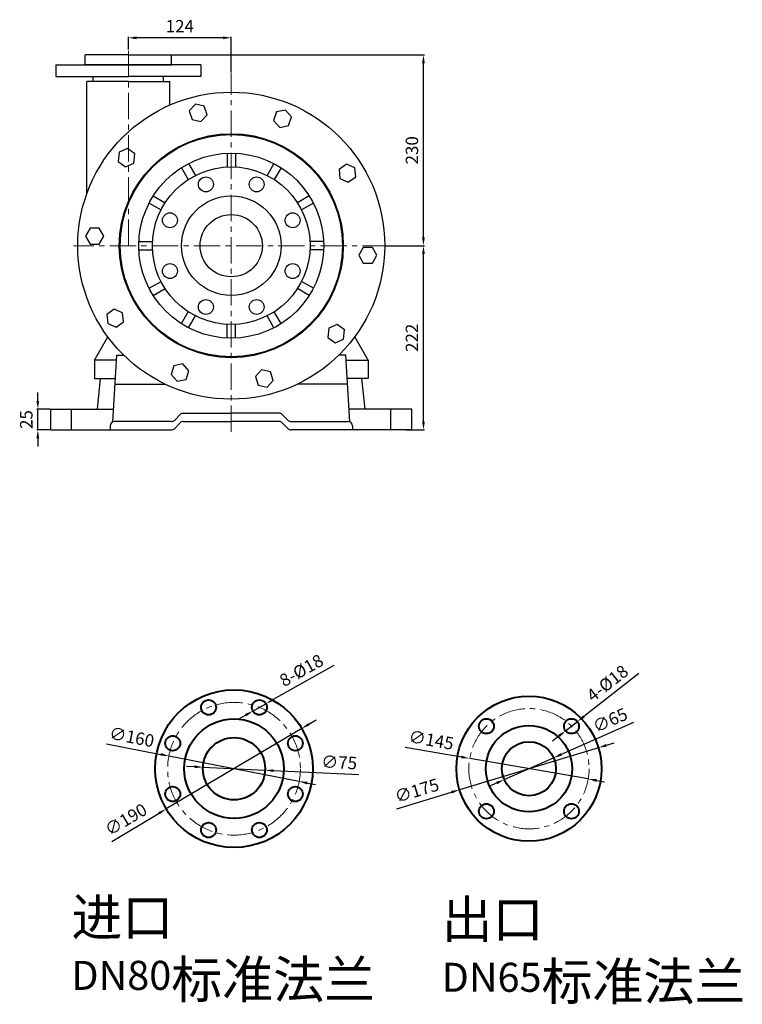
# Model space of a CAD drawing. Units: millimetres. Extents: x 2795 to 5119, y -4344 to -2956.
# Drawn here: x 4248 to 5119, y -4143 to -2956 of the extents above; entities that cross this region are included whole.
import ezdxf

# ---------------------------------------------------------------- set-up
doc = ezdxf.new("R2010")
doc.units = ezdxf.units.MM
doc.linetypes.add('CENTER', pattern=[50.8, 31.75, -6.35, 6.35, -6.35])
doc.layers.add('1', color=7, linetype='Continuous')
for name, color, linetype, lineweight in [('中心线', 5, 'CENTER', 13), ('标注线', 3, 'Continuous', 20), ('粗实线', 7, 'Continuous', 40)]:
    doc.layers.add(name, color=color, linetype=linetype, lineweight=lineweight)
doc.styles.get("Standard").update_dxf_attribs({"font": 'txt', "bigfont": 'gbcbig.shx'})
doc.dimstyles.new('ISO-25', dxfattribs={"dimtxt": 15, "dimasz": 10, "dimexe": 1.25, "dimexo": 0.625, "dimgap": 4.5, "dimtad": 1, "dimtxsty": 'Standard', "dimcen": 2.5, "dimadec": 0, "dimazin": 0, "dimtfac": 1, "dimtmove": 0, "dimatfit": 3, "dimfxl": 0, "dimarcsym": 0})

# ---------------------------------------------------------------- blocks, each defined once
blk = doc.blocks.new('*D8')
at = {"layer": 'DEFPOINTS', "color": 0, "transparency": 16777216}
for p in [(4269.9, -3425.9), (4285.5, -3425.9), (4285.5, -3450.9)]:
    blk.add_point(p, dxfattribs=at)
at = {"layer": '标注线', "color": 0, "lineweight": -2, "transparency": 16777216}
for p, q in [((4269.9, -3415.9), (4269.9, -3405.9)), ((4284.9, -3425.9), (4268.6, -3425.9)), ((4269.9, -3450.9), (4269.9, -3425.9)), ((4284.9, -3450.9), (4268.6, -3450.9)), ((4269.9, -3460.9), (4269.9, -3470.9))]:
    blk.add_line(p, q, dxfattribs=at)
at = {"layer": '标注线', "color": 0, "transparency": 16777216}
for points in [[(4268.2, -3415.9), (4271.5, -3415.9), (4269.9, -3425.9)], [(4268.2, -3460.9), (4271.5, -3460.9), (4269.9, -3450.9)]]:
    blk.add_solid(points, dxfattribs=at)
at = {"layer": '标注线', "color": 0, "transparency": 16777216, "insert": (4257.9, -3438.4), "char_height": 15, "attachment_point": 5, "rotation": 90}
blk.add_mtext('25', dxfattribs=at)
blk = doc.blocks.new('*D9')
at = {"layer": 'DEFPOINTS', "color": 0, "transparency": 16777216}
for p in [(4688, -3228.9), (4734.7, -3228.9), (4713, -3450.9)]:
    blk.add_point(p, dxfattribs=at)
at = {"layer": '标注线', "color": 0, "lineweight": -2, "transparency": 16777216}
for p, q in [((4688.7, -3228.9), (4735.9, -3228.9)), ((4734.7, -3440.9), (4734.7, -3238.9)), ((4713.7, -3450.9), (4735.9, -3450.9))]:
    blk.add_line(p, q, dxfattribs=at)
at = {"layer": '标注线', "color": 0, "transparency": 16777216}
for points in [[(4733, -3238.9), (4736.3, -3238.9), (4734.7, -3228.9)], [(4733, -3440.9), (4736.3, -3440.9), (4734.7, -3450.9)]]:
    blk.add_solid(points, dxfattribs=at)
at = {"layer": '标注线', "color": 0, "transparency": 16777216, "insert": (4722.7, -3339.9), "char_height": 15, "attachment_point": 5, "rotation": 90}
blk.add_mtext('222', dxfattribs=at)
blk = doc.blocks.new('*D10')
at = {"layer": 'DEFPOINTS', "color": 0, "transparency": 16777216}
for p in [(4379, -2978.3), (4379, -2993), (4503, -3020.8)]:
    blk.add_point(p, dxfattribs=at)
at = {"layer": '标注线', "color": 0, "lineweight": -2, "transparency": 16777216}
for p, q in [((4379, -2992.4), (4379, -2977.1)), ((4493, -2978.3), (4389, -2978.3)), ((4503, -3020.2), (4503, -2977.1))]:
    blk.add_line(p, q, dxfattribs=at)
at = {"layer": '标注线', "color": 0, "transparency": 16777216}
for points in [[(4389, -2976.7), (4389, -2980), (4379, -2978.3)], [(4493, -2976.7), (4493, -2980), (4503, -2978.3)]]:
    blk.add_solid(points, dxfattribs=at)
at = {"layer": '标注线', "color": 0, "transparency": 16777216, "insert": (4441, -2966.3), "char_height": 15, "attachment_point": 5}
blk.add_mtext('124', dxfattribs=at)
blk = doc.blocks.new('*D11')
at = {"layer": 'DEFPOINTS', "color": 0, "transparency": 16777216}
for p in [(4431, -2998.9), (4734.7, -2998.9), (4693, -3228.9)]:
    blk.add_point(p, dxfattribs=at)
at = {"layer": '标注线', "color": 0, "lineweight": -2, "transparency": 16777216}
for p, q in [((4431.7, -2998.9), (4735.9, -2998.9)), ((4734.7, -3218.9), (4734.7, -3008.9)), ((4693.7, -3228.9), (4735.9, -3228.9))]:
    blk.add_line(p, q, dxfattribs=at)
at = {"layer": '标注线', "color": 0, "transparency": 16777216}
for points in [[(4733, -3008.9), (4736.3, -3008.9), (4734.7, -2998.9)], [(4733, -3218.9), (4736.3, -3218.9), (4734.7, -3228.9)]]:
    blk.add_solid(points, dxfattribs=at)
at = {"layer": '标注线', "color": 0, "transparency": 16777216, "insert": (4722.7, -3113.9), "char_height": 15, "attachment_point": 5, "rotation": 90}
blk.add_mtext('230', dxfattribs=at)
blk = doc.blocks.new('*D18')
at = {"layer": 'DEFPOINTS', "color": 0, "transparency": 16777216}
for p in [(4945.6, -3833.9), (4778.1, -3884.6)]:
    blk.add_point(p, dxfattribs=at)
at = {"layer": '标注线', "color": 0, "lineweight": -2, "transparency": 16777216}
for p, q in [((4955.1, -3831), (4964.7, -3828.1)), ((4945.6, -3833.9), (4778.1, -3884.6)), ((4702.5, -3907.5), (4768.5, -3887.5))]:
    blk.add_line(p, q, dxfattribs=at)
at = {"layer": '标注线', "color": 0, "transparency": 16777216}
for points in [[(4954.6, -3829.4), (4955.6, -3832.6), (4945.6, -3833.9)], [(4768, -3885.9), (4769, -3889.1), (4778.1, -3884.6)]]:
    blk.add_solid(points, dxfattribs=at)
at = {"layer": '标注线', "color": 0, "transparency": 16777216, "insert": (4727.2, -3887.4), "char_height": 15, "attachment_point": 5, "rotation": 16.8475}
blk.add_mtext('∅175', dxfattribs=at)
blk = doc.blocks.new('*D19')
at = {"layer": 'DEFPOINTS', "color": 0, "transparency": 16777216}
for p in [(4790.4, -3846.8), (4933.2, -3871.6)]:
    blk.add_point(p, dxfattribs=at)
at = {"layer": '标注线', "color": 0, "lineweight": -2, "transparency": 16777216}
for p, q in [((4712.5, -3833.3), (4780.5, -3845.1)), ((4933.2, -3871.6), (4790.4, -3846.8)), ((4943.1, -3873.3), (4953, -3875))]:
    blk.add_line(p, q, dxfattribs=at)
at = {"layer": '标注线', "color": 0, "transparency": 16777216}
for points in [[(4780.8, -3843.5), (4780.2, -3846.8), (4790.4, -3846.8)], [(4943.4, -3871.7), (4942.8, -3875), (4933.2, -3871.6)]]:
    blk.add_solid(points, dxfattribs=at)
at = {"layer": '标注线', "color": 0, "transparency": 16777216, "insert": (4743.7, -3826.5), "char_height": 15, "attachment_point": 5, "rotation": 350.1533}
blk.add_mtext('∅145', dxfattribs=at)
blk = doc.blocks.new('*D20')
at = {"layer": 'DEFPOINTS', "color": 0, "transparency": 16777216}
for p in [(4891.5, -3846.1), (4832.1, -3872.4)]:
    blk.add_point(p, dxfattribs=at)
at = {"layer": '标注线', "color": 0, "lineweight": -2, "transparency": 16777216}
for p, q in [((4987.7, -3803.5), (4900.7, -3842)), ((4832.1, -3872.4), (4891.5, -3846.1)), ((4822.9, -3876.4), (4813.8, -3880.5))]:
    blk.add_line(p, q, dxfattribs=at)
at = {"layer": '标注线', "color": 0, "transparency": 16777216}
for points in [[(4900, -3840.5), (4901.4, -3843.6), (4891.5, -3846.1)], [(4822.3, -3874.9), (4823.6, -3877.9), (4832.1, -3872.4)]]:
    blk.add_solid(points, dxfattribs=at)
at = {"layer": '标注线', "color": 0, "transparency": 16777216, "insert": (4960.4, -3802.5), "char_height": 15, "attachment_point": 5, "rotation": 23.8662}
blk.add_mtext('∅65', dxfattribs=at)
blk = doc.blocks.new('*D21')
at = {"layer": 'DEFPOINTS', "color": 0, "transparency": 16777216}
for p in [(4920.2, -3802.4), (4906, -3813.5)]:
    blk.add_point(p, dxfattribs=at)
at = {"layer": '标注线', "color": 0, "lineweight": -2, "transparency": 16777216}
for p, q in [((4994.1, -3744.3), (4928, -3796.2)), ((4906, -3813.5), (4920.2, -3802.4)), ((4898.1, -3819.7), (4890.3, -3825.9))]:
    blk.add_line(p, q, dxfattribs=at)
at = {"layer": '标注线', "color": 0, "transparency": 16777216}
for points in [[(4927, -3794.9), (4929.1, -3797.5), (4920.2, -3802.4)], [(4897.1, -3818.4), (4899.2, -3821), (4906, -3813.5)]]:
    blk.add_solid(points, dxfattribs=at)
at = {"layer": '标注线', "color": 0, "transparency": 16777216, "insert": (4957.6, -3757.8), "char_height": 15, "attachment_point": 5, "rotation": 38.1413}
blk.add_mtext('4-%%C18', dxfattribs=at)
blk = doc.blocks.new('*D22')
at = {"layer": 'DEFPOINTS', "color": 0, "transparency": 16777216}
for p in [(4588, -3810.7), (4424.6, -3907.7)]:
    blk.add_point(p, dxfattribs=at)
at = {"layer": '标注线', "color": 0, "lineweight": -2, "transparency": 16777216}
for p, q in [((4596.6, -3805.6), (4605.2, -3800.5)), ((4588, -3810.7), (4424.6, -3907.7)), ((4358.9, -3946.8), (4416.1, -3912.9))]:
    blk.add_line(p, q, dxfattribs=at)
at = {"layer": '标注线', "color": 0, "transparency": 16777216}
for points in [[(4595.7, -3804.2), (4597.4, -3807), (4588, -3810.7)], [(4415.2, -3911.4), (4416.9, -3914.3), (4424.6, -3907.7)]]:
    blk.add_solid(points, dxfattribs=at)
at = {"layer": '标注线', "color": 0, "transparency": 16777216, "insert": (4377, -3922.1), "char_height": 15, "attachment_point": 5, "rotation": 30.7153}
blk.add_mtext('∅190', dxfattribs=at)
blk = doc.blocks.new('*D23')
at = {"layer": 'DEFPOINTS', "color": 0, "transparency": 16777216}
for p in [(4427.8, -3843.9), (4584.8, -3874.5)]:
    blk.add_point(p, dxfattribs=at)
at = {"layer": '标注线', "color": 0, "lineweight": -2, "transparency": 16777216}
for p, q in [((4352.7, -3829.2), (4418, -3842)), ((4584.8, -3874.5), (4427.8, -3843.9)), ((4594.7, -3876.5), (4604.5, -3878.4))]:
    blk.add_line(p, q, dxfattribs=at)
at = {"layer": '标注线', "color": 0, "transparency": 16777216}
for points in [[(4418.3, -3840.3), (4417.7, -3843.6), (4427.8, -3843.9)], [(4595, -3874.8), (4594.3, -3878.1), (4584.8, -3874.5)]]:
    blk.add_solid(points, dxfattribs=at)
at = {"layer": '标注线', "color": 0, "transparency": 16777216, "insert": (4382.7, -3822.9), "char_height": 15, "attachment_point": 5, "rotation": 348.9553}
blk.add_mtext('∅160', dxfattribs=at)
blk = doc.blocks.new('*D24')
at = {"layer": 'DEFPOINTS', "color": 0, "transparency": 16777216}
for p in [(4544.8, -3780.9), (4529.1, -3789.7)]:
    blk.add_point(p, dxfattribs=at)
at = {"layer": '标注线', "color": 0, "lineweight": -2, "transparency": 16777216}
for p, q in [((4626.6, -3734.7), (4553.5, -3776)), ((4529.1, -3789.7), (4544.8, -3780.9)), ((4520.4, -3794.6), (4511.7, -3799.6))]:
    blk.add_line(p, q, dxfattribs=at)
at = {"layer": '标注线', "color": 0, "transparency": 16777216}
for points in [[(4552.7, -3774.5), (4554.3, -3777.4), (4544.8, -3780.9)], [(4519.6, -3793.2), (4521.2, -3796.1), (4529.1, -3789.7)]]:
    blk.add_solid(points, dxfattribs=at)
at = {"layer": '标注线', "color": 0, "transparency": 16777216, "insert": (4588.5, -3742.4), "char_height": 15, "attachment_point": 5, "rotation": 29.4377}
blk.add_mtext('8-%%C18', dxfattribs=at)
blk = doc.blocks.new('*D25')
at = {"layer": 'DEFPOINTS', "color": 0, "transparency": 16777216}
for p in [(4468.9, -3857.4), (4543.8, -3861.1)]:
    blk.add_point(p, dxfattribs=at)
at = {"layer": '标注线', "color": 0, "lineweight": -2, "transparency": 16777216}
for p, q in [((4458.9, -3856.9), (4448.9, -3856.4)), ((4468.9, -3857.4), (4543.8, -3861.1)), ((4656.9, -3866.7), (4553.8, -3861.6))]:
    blk.add_line(p, q, dxfattribs=at)
at = {"layer": '标注线', "color": 0, "transparency": 16777216}
for points in [[(4459, -3855.2), (4458.8, -3858.5), (4468.9, -3857.4)], [(4553.8, -3859.9), (4553.7, -3863.2), (4543.8, -3861.1)]]:
    blk.add_solid(points, dxfattribs=at)
at = {"layer": '标注线', "color": 0, "transparency": 16777216, "insert": (4633, -3853.5), "char_height": 15, "attachment_point": 5, "rotation": 357.169}
blk.add_mtext('∅75', dxfattribs=at)

msp = doc.modelspace()

# ---------------------------------------------------------------- linework, layer by layer
at = {"layer": '1'}
for p, q in [((4379.029, -2998.855), (4327.029, -2998.855)), ((4327.029, -3010.855), (4327.029, -2998.855)), ((4379.029, -2998.855), (4431.029, -2998.855)), ((4431.029, -3010.855), (4431.029, -2998.855)), ((4291.529, -3010.855), (4291.529, -3024.855)), ((4291.529, -3010.855), (4379.029, -3010.855)), ((4379.029, -3010.855), (4327.029, -3010.855)), ((4379.029, -3010.855), (4431.029, -3010.855)), ((4466.529, -3010.855), (4379.029, -3010.855)), ((4466.529, -3010.855), (4466.529, -3024.855)), ((4291.529, -3024.855), (4379.029, -3024.855)), ((4336.529, -3030.855), (4336.529, -3024.855)), ((4466.529, -3024.855), (4379.029, -3024.855)), ((4421.529, -3030.855), (4421.529, -3024.855)), ((4329.029, -3166.015), (4329.029, -3030.855)), ((4379.029, -3030.855), (4329.029, -3030.855)), ((4379.029, -3030.855), (4429.029, -3030.855)), ((4429.029, -3059.3), (4429.029, -3030.855)), ((4498.029, -3117.467), (4498.029, -3133.986)), ((4508.029, -3117.467), (4508.029, -3133.986)), ((4451.665, -3129.89), (4459.925, -3144.196)), ((4554.392, -3129.89), (4546.133, -3144.196)), ((4443.005, -3134.89), (4451.264, -3149.196)), ((4563.053, -3134.89), (4554.793, -3149.196)), ((4404.064, -3177.491), (4418.37, -3185.751)), ((4409.064, -3168.831), (4423.37, -3177.09)), ((4596.993, -3168.831), (4582.687, -3177.09)), ((4601.993, -3177.491), (4587.687, -3185.751)), ((4391.641, -3223.855), (4408.16, -3223.855)), ((4614.417, -3223.855), (4597.897, -3223.855)), ((4391.641, -3233.855), (4408.16, -3233.855)), ((4614.417, -3233.855), (4597.897, -3233.855)), ((4404.064, -3280.219), (4418.37, -3271.959)), ((4601.993, -3280.219), (4587.687, -3271.959)), ((4409.064, -3288.879), (4423.37, -3280.619)), ((4596.993, -3288.879), (4582.687, -3280.619)), ((4443.005, -3322.819), (4451.264, -3308.513)), ((4563.053, -3322.819), (4554.793, -3308.513)), ((4451.665, -3327.819), (4459.925, -3313.513)), ((4554.392, -3327.819), (4546.133, -3313.513)), ((4498.029, -3340.243), (4498.029, -3323.723)), ((4508.029, -3340.243), (4508.029, -3323.723)), ((4338.029, -3366.855), (4354.234, -3338.787)), ((4668.029, -3366.855), (4651.823, -3338.787)), ((4338.029, -3366.855), (4338.029, -3388.855)), ((4364.659, -3366.855), (4338.029, -3366.855)), ((4360.081, -3441.25), (4365.029, -3360.855)), ((4360.081, -3441.25), (4365.029, -3360.855)), ((4365.029, -3360.855), (4373.41, -3360.855)), ((4641.029, -3360.855), (4632.647, -3360.855)), ((4645.976, -3441.25), (4641.029, -3360.855)), ((4641.398, -3366.855), (4668.029, -3366.855)), ((4668.029, -3366.855), (4668.029, -3388.855)), ((4338.029, -3388.855), (4363.306, -3388.855)), ((4341.829, -3425.855), (4345.529, -3388.855)), ((4660.529, -3388.855), (4642.752, -3388.855)), ((4668.029, -3388.855), (4642.752, -3388.855)), ((4664.229, -3425.855), (4660.529, -3388.855)), ((4362.875, -3395.855), (4423.43, -3395.855)), ((4643.183, -3395.855), (4582.627, -3395.855)), ((4285.529, -3425.855), (4361.029, -3425.855)), ((4285.529, -3425.855), (4341.829, -3425.855)), ((4285.529, -3450.855), (4285.529, -3425.855)), ((4310.529, -3450.855), (4310.529, -3425.855)), ((4720.529, -3425.855), (4645.029, -3425.855)), ((4720.529, -3425.855), (4664.229, -3425.855)), ((4695.529, -3450.855), (4695.529, -3425.855)), ((4720.529, -3450.855), (4720.529, -3425.855)), ((4430.958, -3440.855), (4362.029, -3440.855)), ((4434.493, -3439.39), (4441.564, -3432.319)), ((4445.1, -3430.855), (4503.029, -3430.855)), ((4445.1, -3440.855), (4503.029, -3440.855)), ((4560.958, -3430.855), (4503.029, -3430.855)), ((4560.958, -3440.855), (4503.029, -3440.855)), ((4571.564, -3439.39), (4564.493, -3432.319)), ((4575.1, -3440.855), (4644.029, -3440.855)), ((4285.529, -3450.855), (4430.958, -3450.855)), ((4357.029, -3445.855), (4357.029, -3450.855)), ((4434.493, -3449.39), (4441.564, -3442.319)), ((4571.564, -3449.39), (4564.493, -3442.319)), ((4720.529, -3450.855), (4575.1, -3450.855)), ((4649.029, -3445.855), (4649.029, -3450.855))]:
    msp.add_line(p, q, dxfattribs=at)
for points in [[(4466.506, -3079.202), (4473.855, -3071.04), (4470.461, -3060.594), (4459.718, -3058.31), (4452.368, -3066.473), (4455.762, -3076.918)], [(4561.445, -3086.316), (4572.188, -3084.032), (4575.582, -3073.586), (4568.233, -3065.424), (4557.489, -3067.707), (4554.095, -3078.153)], [(4385.517, -3129.251), (4386.665, -3118.328), (4377.78, -3111.872), (4367.746, -3116.339), (4366.598, -3127.262), (4375.484, -3133.718)], [(4634.071, -3147.874), (4644.104, -3152.341), (4652.99, -3145.886), (4651.842, -3134.962), (4641.808, -3130.495), (4632.923, -3136.951)], [(4349.414, -3217.345), (4343.923, -3207.833), (4332.939, -3207.833), (4327.448, -3217.345), (4332.939, -3226.857), (4343.923, -3226.857)], [(4656.643, -3240.365), (4662.135, -3249.876), (4673.118, -3249.876), (4678.61, -3240.365), (4673.118, -3230.853), (4662.135, -3230.853)], [(4371.987, -3309.835), (4361.953, -3305.368), (4353.067, -3311.824), (4354.215, -3322.747), (4364.249, -3327.214), (4373.135, -3320.759)], [(4620.54, -3328.459), (4619.392, -3339.382), (4628.278, -3345.838), (4638.312, -3341.37), (4639.46, -3330.447), (4630.574, -3323.991)], [(4444.613, -3371.394), (4433.869, -3373.678), (4430.475, -3384.123), (4437.825, -3392.286), (4448.568, -3390.002), (4451.962, -3379.556)], [(4539.552, -3378.507), (4532.202, -3386.67), (4535.596, -3397.115), (4546.34, -3399.399), (4553.689, -3391.237), (4550.295, -3380.791)]]:
    msp.add_lwpolyline(points, close=True, dxfattribs=at)
for centre, radius in [((4503.029, -3228.855), 185), ((4503.029, -3228.855), 135), ((4503.029, -3228.855), 134), ((4503.029, -3228.855), 111.5), ((4503.029, -3228.855), 95), ((4472.414, -3154.944), 9), ((4533.643, -3154.944), 9), ((4503.029, -3228.855), 60), ((4429.118, -3198.24), 9), ((4503.029, -3228.855), 37.5), ((4576.939, -3198.24), 9), ((4429.118, -3259.469), 9), ((4576.939, -3259.469), 9), ((4472.414, -3302.765), 9), ((4533.643, -3302.765), 9)]:
    msp.add_circle(centre, radius, dxfattribs=at)
for centre, start, end in [((4362.029, -3445.855), 90, 180), ((4430.958, -3435.855), 270, 315), ((4445.1, -3435.855), 90, 135), ((4445.1, -3445.855), 90, 135), ((4560.958, -3435.855), 45, 90), ((4560.958, -3445.855), 45, 90), ((4575.1, -3435.855), 225, 270), ((4644.029, -3445.855), 0, 90), ((4430.958, -3445.855), 270, 315), ((4575.1, -3445.855), 225, 270)]:
    msp.add_arc(centre, 5, start, end, dxfattribs=at)
at = {"layer": '中心线'}
for p, q in [((4379.029, -3228.855), (4379.029, -2992.981)), ((4379.029, -3228.855), (4379.029, -2992.981)), ((4503.029, -3453.355), (4503.029, -3020.804)), ((4693.029, -3228.855), (4313.029, -3228.855)), ((4693.029, -3228.855), (4313.029, -3228.855))]:
    msp.add_line(p, q, dxfattribs=at)
for centre, radius in [((4506.322, -3859.222), 80), ((4861.816, -3859.222), 72.5)]:
    msp.add_circle(centre, radius, dxfattribs=at)
at = {"layer": '粗实线'}
for centre, radius in [((4506.322, -3859.222), 95), ((4861.816, -3859.222), 87.5), ((4475.708, -3785.312), 9), ((4536.937, -3785.312), 9), ((4506.322, -3859.222), 60), ((4810.55, -3807.957), 9), ((4861.816, -3859.222), 52), ((4913.081, -3807.957), 9), ((4432.412, -3828.607), 9), ((4580.233, -3828.607), 9), ((4506.322, -3859.222), 37.5), ((4861.816, -3859.222), 32.5), ((4432.412, -3889.837), 9), ((4580.233, -3889.837), 9), ((4810.55, -3910.487), 9), ((4913.081, -3910.487), 9), ((4475.708, -3933.132), 9), ((4536.937, -3933.132), 9)]:
    msp.add_circle(centre, radius, dxfattribs=at)

# ---------------------------------------------------------------- texts
at = {"layer": '粗实线', "char_height": 25, "attachment_point": 1}
for s, insert, width in [('{\\H1.8x;\\C1;进口\\H0.8889x; \\H0.875x;DN80\\H1.286x;标准法兰}', (4310.295, -4015.758), 446.28743), ('{\\H1.8x;\\C1;出口\\H0.8889x; \\H0.875x;DN65\\H1.286x;标准法兰}', (4756.583, -4018.104), 458.20114)]:
    msp.add_mtext(s, dxfattribs=dict(at, insert=insert, width=width))

# ---------------------------------------------------------------- dimensions: what is measured, and where the dimension line sits
at = {"layer": '标注线'}
dim = msp.add_linear_dim(base=(4379.029, -2978.328), p1=(4503.029, -3020.804), p2=(4379.029, -2992.981), dimstyle='ISO-25', dxfattribs=at)
dim.commit()
dim.dimension.update_dxf_attribs({"geometry": '*D10', "text_midpoint": (4441.029, -2966.328)})
for base, p1, p2, picture, middle in [((4734.681, -2998.855), (4693.029, -3228.855), (4431.047, -2998.855), '*D11', (4722.681, -3113.855)), ((4734.681, -3228.855), (4713.029, -3450.855), (4688.029, -3228.855), '*D9', (4722.681, -3339.855))]:
    dim = msp.add_linear_dim(base=base, p1=p1, p2=p2, angle=90, dimstyle='ISO-25', dxfattribs=at)
    dim.commit()
    dim.dimension.update_dxf_attribs({"geometry": picture, "text_midpoint": middle})
dim = msp.add_linear_dim(base=(4269.858, -3425.855), p1=(4285.529, -3450.855), p2=(4285.529, -3425.855), angle=90, dimstyle='ISO-25', dxfattribs=at)
dim.commit()
dim.dimension.update_dxf_attribs({"geometry": '*D8', "text_midpoint": (4269.858, -3438.355), "dimtype": 160})
for p1, p2, text, picture, middle in [((4529.099, -3789.735), (4544.775, -3780.888), '8-%%C18', '*D24', (4588.518, -3742.423)), ((4906.002, -3813.515), (4920.159, -3802.398), '4-%%C18', '*D21', (4957.578, -3757.757))]:
    dim = msp.add_diameter_dim_2p(p1=p1, p2=p2, text=text, dimstyle='ISO-25', dxfattribs=at)
    dim.commit()
    dim.dimension.update_dxf_attribs({"geometry": picture, "text_midpoint": middle})
for p1, p2, picture, middle in [((4832.095, -3872.372), (4891.537, -3846.072), '*D20', (4965.251, -3813.459)), ((4468.868, -3857.37), (4543.777, -3861.074), '*D25', (4632.406, -3865.457))]:
    dim = msp.add_diameter_dim_2p(p1=p1, p2=p2, dimstyle='ISO-25', dxfattribs=at)
    dim.commit()
    dim.dimension.update_dxf_attribs({"geometry": picture, "text_midpoint": middle, "dimtype": 163})
for p1, p2, picture, middle in [((4587.995, -3810.699), (4424.649, -3907.745), '*D22', (4377.039, -3922.073)), ((4584.841, -3874.548), (4427.804, -3843.896), '*D23', (4382.747, -3822.875)), ((4933.248, -3871.62), (4790.384, -3846.823), '*D19', (4743.665, -3826.535)), ((4945.56, -3833.862), (4778.071, -3884.582), '*D18', (4727.218, -3887.443))]:
    dim = msp.add_diameter_dim_2p(p1=p1, p2=p2, dimstyle='ISO-25', dxfattribs=at)
    dim.commit()
    dim.dimension.update_dxf_attribs({"geometry": picture, "text_midpoint": middle})

doc.saveas('drawing.dxf')
